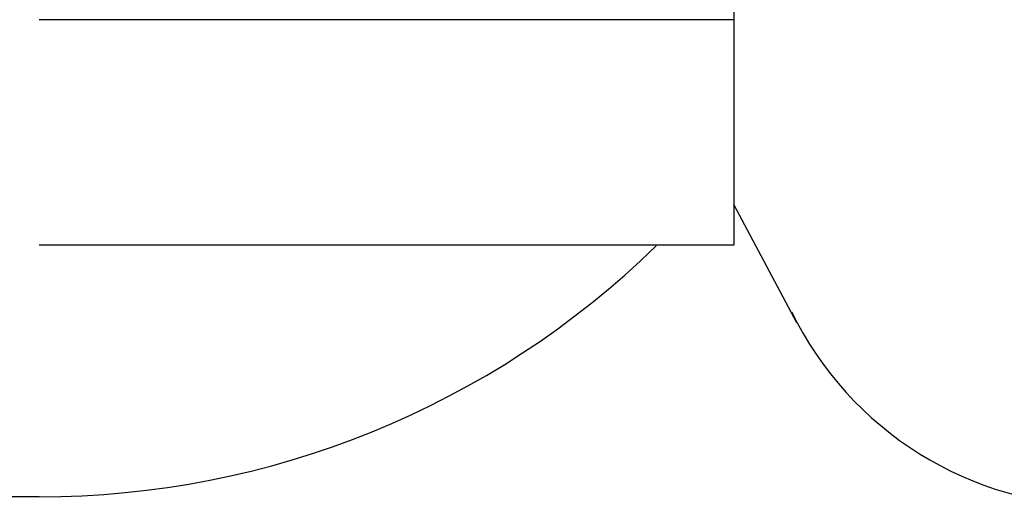
# Model space of a CAD drawing. Units: inches. Extents: x -53 to 343, y -32 to 256.
# Drawn here: x 105 to 107, y 90 to 91 of the extents above; entities that cross this region are included whole.
import ezdxf

# ---------------------------------------------------------------- set-up
doc = ezdxf.new("R2010")
doc.units = ezdxf.units.IN
doc.header["$MEASUREMENT"] = 0
doc.layers.add('M1', color=7, linetype='Continuous')

msp = doc.modelspace()

# ---------------------------------------------------------------- linework, layer by layer
at = {"layer": 'M1', "color": 7, "linetype": 'Continuous'}
for p, q in [((106.5651, 96.0394), (106.5651, 90.6947)), ((105.4673, 91.0517), (105.4651, 91.0517)), ((106.5651, 91.0517), (105.4651, 91.0517)), ((105.4705, 91.0518), (105.4673, 91.0517)), ((105.4737, 91.0518), (105.4705, 91.0518)), ((106.6651, 90.572), (106.5651, 90.759)), ((106.6651, 90.572), (106.5651, 90.759)), ((106.5651, 90.6947), (105.4651, 90.6947)), ((105.4651, 90.2963), (96.6401, 90.2963))]:
    msp.add_line(p, q, dxfattribs=at)
for centre, radius, start, end in [((105.4651, 91.6963), 1.4, 270, 314.2666), ((107.1501, 90.8313), 0.55, 206.1039, 333.8961)]:
    msp.add_arc(centre, radius, start, end, dxfattribs=at)

doc.saveas('drawing.dxf')
